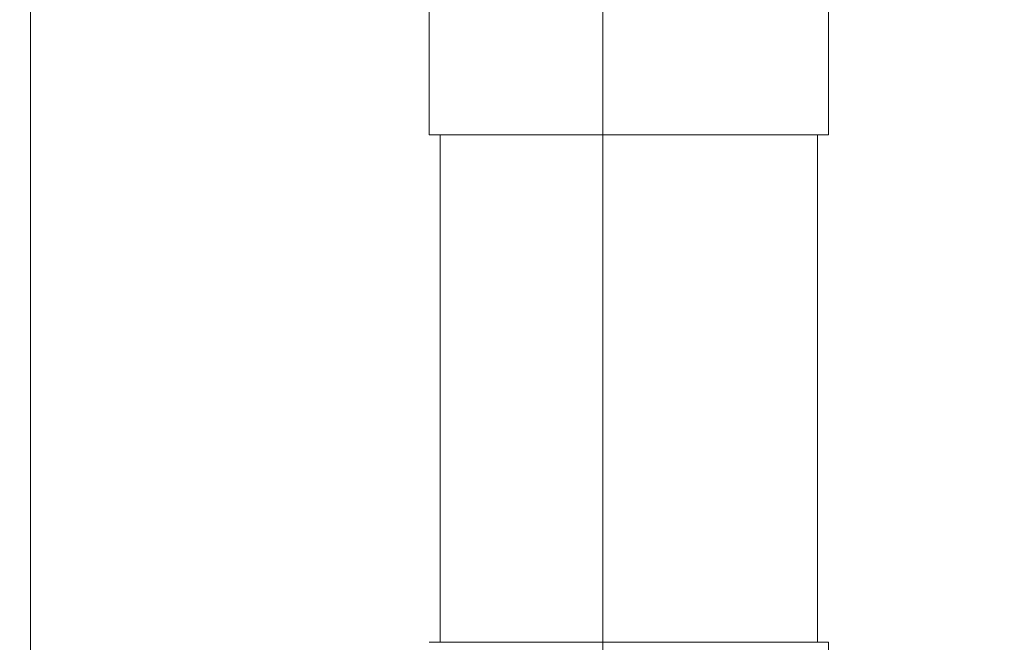
# Model space of a CAD drawing. Units: inches. Extents: x 0.3 to 18.9, y 0.2 to 16.3.
# Drawn here: x 5.7 to 5.9, y 7 to 7.2 of the extents above; entities that cross this region are included whole.
import ezdxf

# ---------------------------------------------------------------- set-up
doc = ezdxf.new("R2010")
doc.units = ezdxf.units.IN
doc.header["$MEASUREMENT"] = 0
doc.layers.add('DIMENSIONS', color=5, linetype='Continuous', lineweight=0)
doc.layers.add('VISIBLE', color=7, linetype='Continuous', lineweight=0)
doc.dimstyles.get("Standard").update_dxf_attribs({"dimtxt": 0.18, "dimasz": 0.18, "dimexe": 0.18, "dimexo": 0.0625, "dimgap": 0.09, "dimtad": 0, "dimtih": 1, "dimtoh": 1, "dimdec": 4, "dimzin": 0, "dimdsep": 46, "dimtxsty": 'Standard', "dimcen": 0.09, "dimadec": 0, "dimazin": 0, "dimtfac": 1, "dimtdec": 4, "dimtofl": 0, "dimtmove": 0, "dimatfit": 3, "dimfxl": 0, "dimtolj": 1, "dimtzin": 0, "dimarcsym": 0})

# ---------------------------------------------------------------- blocks, each defined once
blk = doc.blocks.new('D1')
at = {"layer": 'DIMENSIONS'}
for p, q in [((5.664937329773883, 4.091745889506041), (5.414937329773883, 4.091745889506041)), ((5.60309774298042, 4.09174588988651), (5.914937329773883, 4.09174588988651)), ((5.914937329773883, 4.09174588988651), (5.664937329773883, 4.091745889506041))]:
    blk.add_line(p, q, dxfattribs=at)
at = {"layer": 'DIMENSIONS', "char_height": 0.08043538341242451, "attachment_point": 5}
for s, insert in [('{\\fMicrosoft Sans Serif|b0|i0|c0|p0;.00"}{\\fMicrosoft Sans Serif|b0|i0|c0|p0;}', (4.96493732777147, 4.09174588988651)), ('{\\fMicrosoft Sans Serif|b0|i0|c0|p0; 0}{\\fMicrosoft Sans Serif|b0|i0|c0|p0;}', (5.248965105549248, 4.09174588988651)), ('{\\fMicrosoft Sans Serif|b0|i0|c0|p0;}', (4.83993732777147, 4.09174588988651)), ('{\\fMicrosoft Sans Serif|b0|i0|c0|p0;}', (4.96493732777147, 4.09174588988651)), ('{\\fMicrosoft Sans Serif|b0|i0|c0|p0;}', (4.96493732777147, 4.09174588988651)), ('{\\fMicrosoft Sans Serif|b0|i0|c0|p0;}', (5.08993732777147, 4.09174588988651)), ('{\\fMicrosoft Sans Serif|b0|i0|c0|p0;}', (5.172576216660359, 4.09174588988651)), ('{\\fMicrosoft Sans Serif|b0|i0|c0|p0;}', (5.248965105549248, 4.09174588988651)), ('{\\fMicrosoft Sans Serif|b0|i0|c0|p0;}', (5.248965105549248, 4.09174588988651)), ('{\\fMicrosoft Sans Serif|b0|i0|c0|p0;}', (5.325353994438137, 4.09174588988651))]:
    blk.add_mtext(s, dxfattribs=dict(at, insert=insert))
blk = doc.blocks.new('D2')
at = {"layer": 'DIMENSIONS'}
for p, q in [((5.89063164072061, 4.374412541414535), (5.64063164072061, 4.374412541414535)), ((6.14063164072061, 4.374412553549476), (5.89063164072061, 4.374412541414535)), ((8.693785278462972, 4.374412553549476), (6.14063164072061, 4.374412553549476))]:
    blk.add_line(p, q, dxfattribs=at)
at = {"layer": 'DIMENSIONS', "char_height": 0.08043538341242451, "attachment_point": 5}
for s, insert in [('{\\fMicrosoft Sans Serif|b0|i0|c0|p0;.42"}{\\fMicrosoft Sans Serif|b0|i0|c0|p0;}', (4.739242816578168, 4.374412553549476)), ('{\\fMicrosoft Sans Serif|b0|i0|c0|p0;10.8 mm}{\\fMicrosoft Sans Serif|b0|i0|c0|p0;}', (5.24896503880039, 4.374412553549476)), ('{\\fMicrosoft Sans Serif|b0|i0|c0|p0;}', (4.614242816578168, 4.374412553549476)), ('{\\fMicrosoft Sans Serif|b0|i0|c0|p0;}', (4.739242816578168, 4.374412553549476)), ('{\\fMicrosoft Sans Serif|b0|i0|c0|p0;}', (4.739242816578168, 4.374412553549476)), ('{\\fMicrosoft Sans Serif|b0|i0|c0|p0;}', (4.864242816578168, 4.374412553549476)), ('{\\fMicrosoft Sans Serif|b0|i0|c0|p0;}', (4.99896503880039, 4.374412553549476)), ('{\\fMicrosoft Sans Serif|b0|i0|c0|p0;}', (5.24896503880039, 4.374412553549476)), ('{\\fMicrosoft Sans Serif|b0|i0|c0|p0;}', (5.24896503880039, 4.374412553549476)), ('{\\fMicrosoft Sans Serif|b0|i0|c0|p0;}', (5.49896503880039, 4.374412553549476))]:
    blk.add_mtext(s, dxfattribs=dict(at, insert=insert))
blk = doc.blocks.new('D3')
at = {"layer": 'DIMENSIONS'}
for p, q in [((5.89063164072061, 4.469037233475351), (5.64063164072061, 4.469037233475351)), ((6.14063164072061, 4.469037233475355), (5.89063164072061, 4.469037233475351)), ((5.951107663799948, 4.469037233475355), (6.14063164072061, 4.469037233475355))]:
    blk.add_line(p, q, dxfattribs=at)
at = {"layer": 'DIMENSIONS', "char_height": 0.08043538341242451, "attachment_point": 5}
for s, insert in [('{\\fMicrosoft Sans Serif|b0|i0|c0|p0;.57"}{\\fMicrosoft Sans Serif|b0|i0|c0|p0;}', (4.739242816578168, 4.469037233475355)), ('{\\fMicrosoft Sans Serif|b0|i0|c0|p0;14.4 mm}{\\fMicrosoft Sans Serif|b0|i0|c0|p0;}', (5.24896503880039, 4.469037233475355)), ('{\\fMicrosoft Sans Serif|b0|i0|c0|p0;}', (4.614242816578168, 4.469037233475355)), ('{\\fMicrosoft Sans Serif|b0|i0|c0|p0;}', (4.739242816578168, 4.469037233475355)), ('{\\fMicrosoft Sans Serif|b0|i0|c0|p0;}', (4.739242816578168, 4.469037233475355)), ('{\\fMicrosoft Sans Serif|b0|i0|c0|p0;}', (4.864242816578168, 4.469037233475355)), ('{\\fMicrosoft Sans Serif|b0|i0|c0|p0;}', (4.99896503880039, 4.469037233475355)), ('{\\fMicrosoft Sans Serif|b0|i0|c0|p0;}', (5.24896503880039, 4.469037233475355)), ('{\\fMicrosoft Sans Serif|b0|i0|c0|p0;}', (5.24896503880039, 4.469037233475355)), ('{\\fMicrosoft Sans Serif|b0|i0|c0|p0;}', (5.49896503880039, 4.469037233475355))]:
    blk.add_mtext(s, dxfattribs=dict(at, insert=insert))
blk = doc.blocks.new('D4')
at = {"layer": 'DIMENSIONS'}
for p, q in [((5.89063164072061, 4.749252454289653), (5.64063164072061, 4.749252454289653)), ((6.140631640720611, 4.749252471915914), (5.89063164072061, 4.749252454289653)), ((7.93273668553535, 4.749252471915914), (6.140631640720611, 4.749252471915914))]:
    blk.add_line(p, q, dxfattribs=at)
at = {"layer": 'DIMENSIONS', "char_height": 0.08043538341242451, "attachment_point": 5}
for s, insert in [('{\\fMicrosoft Sans Serif|b0|i0|c0|p0;.99"}{\\fMicrosoft Sans Serif|b0|i0|c0|p0;}', (4.739242816578168, 4.749252471915915)), ('{\\fMicrosoft Sans Serif|b0|i0|c0|p0;25.1 mm}{\\fMicrosoft Sans Serif|b0|i0|c0|p0;}', (5.24896503880039, 4.749252471915915)), ('{\\fMicrosoft Sans Serif|b0|i0|c0|p0;}', (4.614242816578168, 4.749252471915915)), ('{\\fMicrosoft Sans Serif|b0|i0|c0|p0;}', (4.739242816578168, 4.749252471915915)), ('{\\fMicrosoft Sans Serif|b0|i0|c0|p0;}', (4.739242816578168, 4.749252471915915)), ('{\\fMicrosoft Sans Serif|b0|i0|c0|p0;}', (4.864242816578168, 4.749252471915915)), ('{\\fMicrosoft Sans Serif|b0|i0|c0|p0;}', (4.99896503880039, 4.749252471915915)), ('{\\fMicrosoft Sans Serif|b0|i0|c0|p0;}', (5.24896503880039, 4.749252471915915)), ('{\\fMicrosoft Sans Serif|b0|i0|c0|p0;}', (5.24896503880039, 4.749252471915915)), ('{\\fMicrosoft Sans Serif|b0|i0|c0|p0;}', (5.49896503880039, 4.749252471915915))]:
    blk.add_mtext(s, dxfattribs=dict(at, insert=insert))
blk = doc.blocks.new('D5')
at = {"layer": 'DIMENSIONS'}
for p, q in [((5.845492858629895, 3.936984747826623), (5.595492858629894, 3.936984747826623)), ((6.095492858629894, 3.936984747835486), (5.845492858629895, 3.936984747826623)), ((6.334404813417473, 3.936984747835486), (6.095492858629894, 3.936984747835486))]:
    blk.add_line(p, q, dxfattribs=at)
at = {"layer": 'DIMENSIONS', "char_height": 0.08043538341242451, "attachment_point": 5}
for s, insert in [('{\\fMicrosoft Sans Serif|b0|i0|c0|p0;.23"}{\\fMicrosoft Sans Serif|b0|i0|c0|p0;}', (4.784381798915458, 3.936984747835487)), ('{\\fMicrosoft Sans Serif|b0|i0|c0|p0;5.9 mm}{\\fMicrosoft Sans Serif|b0|i0|c0|p0;}', (5.248965132248792, 3.936984747835487)), ('{\\fMicrosoft Sans Serif|b0|i0|c0|p0;}', (4.659381798915458, 3.936984747835487)), ('{\\fMicrosoft Sans Serif|b0|i0|c0|p0;}', (4.784381798915458, 3.936984747835487)), ('{\\fMicrosoft Sans Serif|b0|i0|c0|p0;}', (4.784381798915458, 3.936984747835487)), ('{\\fMicrosoft Sans Serif|b0|i0|c0|p0;}', (4.909381798915458, 3.936984747835487)), ('{\\fMicrosoft Sans Serif|b0|i0|c0|p0;}', (5.033687354471014, 3.936984747835487)), ('{\\fMicrosoft Sans Serif|b0|i0|c0|p0;}', (5.248965132248792, 3.936984747835487)), ('{\\fMicrosoft Sans Serif|b0|i0|c0|p0;}', (5.248965132248792, 3.936984747835487)), ('{\\fMicrosoft Sans Serif|b0|i0|c0|p0;}', (5.464242910026569, 3.936984747835487))]:
    blk.add_mtext(s, dxfattribs=dict(at, insert=insert))
blk = doc.blocks.new('D6')
at = {"layer": 'DIMENSIONS'}
for p, q in [((5.89063164072061, 3.779504420350582), (5.64063164072061, 3.779504420350582)), ((6.14063164072061, 3.779504423214691), (5.89063164072061, 3.779504420350582)), ((6.40732568102278, 3.779504423214691), (6.14063164072061, 3.779504423214691))]:
    blk.add_line(p, q, dxfattribs=at)
at = {"layer": 'DIMENSIONS', "char_height": 0.08043538341242451, "attachment_point": 5}
for s, insert in [('{\\fMicrosoft Sans Serif|b0|i0|c0|p0;.47"}{\\fMicrosoft Sans Serif|b0|i0|c0|p0;}', (4.739242816578168, 3.779504423214691)), ('{\\fMicrosoft Sans Serif|b0|i0|c0|p0;11.9 mm}{\\fMicrosoft Sans Serif|b0|i0|c0|p0;}', (5.24896503880039, 3.779504423214691)), ('{\\fMicrosoft Sans Serif|b0|i0|c0|p0;}', (4.614242816578168, 3.779504423214691)), ('{\\fMicrosoft Sans Serif|b0|i0|c0|p0;}', (4.739242816578168, 3.779504423214691)), ('{\\fMicrosoft Sans Serif|b0|i0|c0|p0;}', (4.739242816578168, 3.779504423214691)), ('{\\fMicrosoft Sans Serif|b0|i0|c0|p0;}', (4.864242816578168, 3.779504423214691)), ('{\\fMicrosoft Sans Serif|b0|i0|c0|p0;}', (4.99896503880039, 3.779504423214691)), ('{\\fMicrosoft Sans Serif|b0|i0|c0|p0;}', (5.24896503880039, 3.779504423214691)), ('{\\fMicrosoft Sans Serif|b0|i0|c0|p0;}', (5.24896503880039, 3.779504423214691)), ('{\\fMicrosoft Sans Serif|b0|i0|c0|p0;}', (5.49896503880039, 3.779504423214691))]:
    blk.add_mtext(s, dxfattribs=dict(at, insert=insert))
blk = doc.blocks.new('D7')
at = {"layer": 'DIMENSIONS'}
for p, q in [((5.66559774298042, 6.257163372982514), (5.665597720452678, 6.007163372982514)), ((5.66559774298042, 6.009491422149278), (5.66559774298042, 6.257163372982514)), ((5.665597720452678, 6.007163372982514), (5.665597720452678, 5.757163372982514))]:
    blk.add_line(p, q, dxfattribs=at)
at = {"layer": 'DIMENSIONS', "char_height": 0.08043538341242451, "attachment_point": 5, "rotation": 90}
for s, insert in [('{\\fMicrosoft Sans Serif|b0|i0|c0|p0;}', (5.66559774298042, 5.66758008770849)), ('{\\fMicrosoft Sans Serif|b0|i0|c0|p0; 0}{\\fMicrosoft Sans Serif|b0|i0|c0|p0;}', (5.66559774298042, 5.591191198819601)), ('{\\fMicrosoft Sans Serif|b0|i0|c0|p0;}', (5.66559774298042, 5.591191198819601)), ('{\\fMicrosoft Sans Serif|b0|i0|c0|p0;}', (5.66559774298042, 5.591191198819601)), ('{\\fMicrosoft Sans Serif|b0|i0|c0|p0;}', (5.66559774298042, 5.514802309930713)), ('{\\fMicrosoft Sans Serif|b0|i0|c0|p0;}', (5.66559774298042, 5.432163421041824)), ('{\\fMicrosoft Sans Serif|b0|i0|c0|p0;.00"}{\\fMicrosoft Sans Serif|b0|i0|c0|p0;}', (5.66559774298042, 5.307163421041824)), ('{\\fMicrosoft Sans Serif|b0|i0|c0|p0;}', (5.66559774298042, 5.307163421041824)), ('{\\fMicrosoft Sans Serif|b0|i0|c0|p0;}', (5.66559774298042, 5.307163421041824)), ('{\\fMicrosoft Sans Serif|b0|i0|c0|p0;}', (5.66559774298042, 5.182163421041824))]:
    blk.add_mtext(s, dxfattribs=dict(at, insert=insert))
blk = doc.blocks.new('D8')
at = {"layer": 'DIMENSIONS'}
for p, q in [((6.013607663799947, 6.369658958947215), (6.013607663799947, 6.482857788734869)), ((6.013607663799947, 6.482857788734869), (6.013607741395493, 6.232857788734869)), ((6.013607741395493, 6.232857788734869), (6.013607741395493, 5.982857788734869))]:
    blk.add_line(p, q, dxfattribs=at)
at = {"layer": 'DIMENSIONS', "char_height": 0.08043538341242451, "attachment_point": 5, "rotation": 90}
for s, insert in [('{\\fMicrosoft Sans Serif|b0|i0|c0|p0;}', (6.013607663799947, 5.84119123219403)), ('{\\fMicrosoft Sans Serif|b0|i0|c0|p0;13.3 mm}{\\fMicrosoft Sans Serif|b0|i0|c0|p0;}', (6.013607663799947, 5.59119123219403)), ('{\\fMicrosoft Sans Serif|b0|i0|c0|p0;}', (6.013607663799947, 5.59119123219403)), ('{\\fMicrosoft Sans Serif|b0|i0|c0|p0;}', (6.013607663799947, 5.59119123219403)), ('{\\fMicrosoft Sans Serif|b0|i0|c0|p0;}', (6.013607663799947, 5.34119123219403)), ('{\\fMicrosoft Sans Serif|b0|i0|c0|p0;}', (6.013607663799947, 5.206469009971809)), ('{\\fMicrosoft Sans Serif|b0|i0|c0|p0;.52"}{\\fMicrosoft Sans Serif|b0|i0|c0|p0;}', (6.013607663799947, 5.081469009971809)), ('{\\fMicrosoft Sans Serif|b0|i0|c0|p0;}', (6.013607663799947, 5.081469009971809)), ('{\\fMicrosoft Sans Serif|b0|i0|c0|p0;}', (6.013607663799947, 5.081469009971809)), ('{\\fMicrosoft Sans Serif|b0|i0|c0|p0;}', (6.013607663799947, 4.956469009971809))]:
    blk.add_mtext(s, dxfattribs=dict(at, insert=insert))
blk = doc.blocks.new('D9')
at = {"layer": 'DIMENSIONS'}
for p, q in [((6.146259211566247, 7.976158092019881), (6.146259211566247, 6.48285788289437)), ((6.146259211566247, 6.48285788289437), (6.146259189038505, 6.232857882894371)), ((6.146259189038505, 6.232857882894371), (6.146259189038505, 5.98285788289437))]:
    blk.add_line(p, q, dxfattribs=at)
at = {"layer": 'DIMENSIONS', "char_height": 0.08043538341242451, "attachment_point": 5, "rotation": 90}
for s, insert in [('{\\fMicrosoft Sans Serif|b0|i0|c0|p0;}', (6.146259211566246, 5.841191132070743)), ('{\\fMicrosoft Sans Serif|b0|i0|c0|p0;18.3 mm}{\\fMicrosoft Sans Serif|b0|i0|c0|p0;}', (6.146259211566246, 5.591191132070743)), ('{\\fMicrosoft Sans Serif|b0|i0|c0|p0;}', (6.146259211566246, 5.591191132070743)), ('{\\fMicrosoft Sans Serif|b0|i0|c0|p0;}', (6.146259211566246, 5.591191132070743)), ('{\\fMicrosoft Sans Serif|b0|i0|c0|p0;}', (6.146259211566246, 5.341191132070743)), ('{\\fMicrosoft Sans Serif|b0|i0|c0|p0;}', (6.146259211566246, 5.206468909848521)), ('{\\fMicrosoft Sans Serif|b0|i0|c0|p0;.72"}{\\fMicrosoft Sans Serif|b0|i0|c0|p0;}', (6.146259211566246, 5.081468909848521)), ('{\\fMicrosoft Sans Serif|b0|i0|c0|p0;}', (6.146259211566246, 5.081468909848521)), ('{\\fMicrosoft Sans Serif|b0|i0|c0|p0;}', (6.146259211566246, 5.081468909848521)), ('{\\fMicrosoft Sans Serif|b0|i0|c0|p0;}', (6.146259211566246, 4.956468909848521))]:
    blk.add_mtext(s, dxfattribs=dict(at, insert=insert))
blk = doc.blocks.new('D10')
at = {"layer": 'DIMENSIONS'}
for p, q in [((6.265576167736956, 6.482857848808841), (6.265576145209213, 6.232857848808841)), ((6.265576167736956, 6.369658969961107), (6.265576167736956, 6.482857848808841)), ((6.265576145209213, 6.232857848808841), (6.265576145209213, 5.982857848808841))]:
    blk.add_line(p, q, dxfattribs=at)
at = {"layer": 'DIMENSIONS', "char_height": 0.08043538341242451, "attachment_point": 5, "rotation": 90}
for s, insert in [('{\\fMicrosoft Sans Serif|b0|i0|c0|p0;}', (6.265576167736955, 5.841191132070743)), ('{\\fMicrosoft Sans Serif|b0|i0|c0|p0;22.9 mm}{\\fMicrosoft Sans Serif|b0|i0|c0|p0;}', (6.265576167736955, 5.591191132070743)), ('{\\fMicrosoft Sans Serif|b0|i0|c0|p0;}', (6.265576167736955, 5.591191132070743)), ('{\\fMicrosoft Sans Serif|b0|i0|c0|p0;}', (6.265576167736955, 5.591191132070743)), ('{\\fMicrosoft Sans Serif|b0|i0|c0|p0;}', (6.265576167736955, 5.341191132070743)), ('{\\fMicrosoft Sans Serif|b0|i0|c0|p0;}', (6.265576167736955, 5.206468909848521)), ('{\\fMicrosoft Sans Serif|b0|i0|c0|p0;.90"}{\\fMicrosoft Sans Serif|b0|i0|c0|p0;}', (6.265576167736955, 5.081468909848521)), ('{\\fMicrosoft Sans Serif|b0|i0|c0|p0;}', (6.265576167736955, 5.081468909848521)), ('{\\fMicrosoft Sans Serif|b0|i0|c0|p0;}', (6.265576167736955, 5.081468909848521)), ('{\\fMicrosoft Sans Serif|b0|i0|c0|p0;}', (6.265576167736955, 4.956468909848521))]:
    blk.add_mtext(s, dxfattribs=dict(at, insert=insert))
blk = doc.blocks.new('D11')
at = {"layer": 'DIMENSIONS'}
for p, q in [((6.812925878232914, 7.976158092019881), (6.812925878232914, 6.482857872882042)), ((6.812925878232914, 6.482857872882042), (6.812925905766814, 6.232857872882042)), ((6.812925905766814, 6.232857872882042), (6.812925905766814, 5.982857872882042))]:
    blk.add_line(p, q, dxfattribs=at)
at = {"layer": 'DIMENSIONS', "char_height": 0.08043538341242451, "attachment_point": 5, "rotation": 90}
for s, insert in [('{\\fMicrosoft Sans Serif|b0|i0|c0|p0;}', (6.812925878232913, 5.841191142083072)), ('{\\fMicrosoft Sans Serif|b0|i0|c0|p0;43.7 mm}{\\fMicrosoft Sans Serif|b0|i0|c0|p0;}', (6.812925878232913, 5.591191142083072)), ('{\\fMicrosoft Sans Serif|b0|i0|c0|p0;}', (6.812925878232913, 5.591191142083072)), ('{\\fMicrosoft Sans Serif|b0|i0|c0|p0;}', (6.812925878232913, 5.591191142083072)), ('{\\fMicrosoft Sans Serif|b0|i0|c0|p0;}', (6.812925878232913, 5.341191142083072)), ('{\\fMicrosoft Sans Serif|b0|i0|c0|p0;}', (6.812925878232913, 5.199524475416405)), ('{\\fMicrosoft Sans Serif|b0|i0|c0|p0;1.72"}{\\fMicrosoft Sans Serif|b0|i0|c0|p0;}', (6.812925878232913, 5.039802253194183)), ('{\\fMicrosoft Sans Serif|b0|i0|c0|p0;}', (6.812925878232913, 5.039802253194183)), ('{\\fMicrosoft Sans Serif|b0|i0|c0|p0;}', (6.812925878232913, 5.039802253194183)), ('{\\fMicrosoft Sans Serif|b0|i0|c0|p0;}', (6.812925878232913, 4.880080030971961))]:
    blk.add_mtext(s, dxfattribs=dict(at, insert=insert))
blk = doc.blocks.new('D12')
at = {"layer": 'DIMENSIONS'}
for p, q in [((6.68027437051577, 6.369658958947215), (6.68027437051577, 6.482857838796672)), ((6.68027437051577, 6.482857838796672), (6.68027439804967, 6.232857838796672)), ((6.68027439804967, 6.232857838796672), (6.68027439804967, 5.982857838796672))]:
    blk.add_line(p, q, dxfattribs=at)
at = {"layer": 'DIMENSIONS', "char_height": 0.08043538341242451, "attachment_point": 5, "rotation": 90}
for s, insert in [('{\\fMicrosoft Sans Serif|b0|i0|c0|p0;}', (6.680274370515769, 5.841191142083072)), ('{\\fMicrosoft Sans Serif|b0|i0|c0|p0;38.7 mm}{\\fMicrosoft Sans Serif|b0|i0|c0|p0;}', (6.680274370515769, 5.591191142083072)), ('{\\fMicrosoft Sans Serif|b0|i0|c0|p0;}', (6.680274370515769, 5.591191142083072)), ('{\\fMicrosoft Sans Serif|b0|i0|c0|p0;}', (6.680274370515769, 5.591191142083072)), ('{\\fMicrosoft Sans Serif|b0|i0|c0|p0;}', (6.680274370515769, 5.341191142083072)), ('{\\fMicrosoft Sans Serif|b0|i0|c0|p0;}', (6.680274370515769, 5.199524475416405)), ('{\\fMicrosoft Sans Serif|b0|i0|c0|p0;1.52"}{\\fMicrosoft Sans Serif|b0|i0|c0|p0;}', (6.680274370515769, 5.039802253194183)), ('{\\fMicrosoft Sans Serif|b0|i0|c0|p0;}', (6.680274370515769, 5.039802253194183)), ('{\\fMicrosoft Sans Serif|b0|i0|c0|p0;}', (6.680274370515769, 5.039802253194183)), ('{\\fMicrosoft Sans Serif|b0|i0|c0|p0;}', (6.680274370515769, 4.880080030971961))]:
    blk.add_mtext(s, dxfattribs=dict(at, insert=insert))
blk = doc.blocks.new('D13')
at = {"layer": 'DIMENSIONS'}
for p, q in [((7.346941077231754, 6.369658958947215), (7.346941077231754, 6.48285783879667)), ((7.346941077231754, 6.48285783879667), (7.346941104765655, 6.23285783879667)), ((7.346941104765655, 6.23285783879667), (7.346941104765655, 5.98285783879667))]:
    blk.add_line(p, q, dxfattribs=at)
at = {"layer": 'DIMENSIONS', "char_height": 0.08043538341242451, "attachment_point": 5, "rotation": 90}
for s, insert in [('{\\fMicrosoft Sans Serif|b0|i0|c0|p0;}', (7.346941077231754, 5.841191142083072)), ('{\\fMicrosoft Sans Serif|b0|i0|c0|p0;64.1 mm}{\\fMicrosoft Sans Serif|b0|i0|c0|p0;}', (7.346941077231754, 5.591191142083072)), ('{\\fMicrosoft Sans Serif|b0|i0|c0|p0;}', (7.346941077231754, 5.591191142083072)), ('{\\fMicrosoft Sans Serif|b0|i0|c0|p0;}', (7.346941077231754, 5.591191142083072)), ('{\\fMicrosoft Sans Serif|b0|i0|c0|p0;}', (7.346941077231754, 5.341191142083072)), ('{\\fMicrosoft Sans Serif|b0|i0|c0|p0;}', (7.346941077231754, 5.199524475416405)), ('{\\fMicrosoft Sans Serif|b0|i0|c0|p0;2.52"}{\\fMicrosoft Sans Serif|b0|i0|c0|p0;}', (7.346941077231754, 5.039802253194183)), ('{\\fMicrosoft Sans Serif|b0|i0|c0|p0;}', (7.346941077231754, 5.039802253194183)), ('{\\fMicrosoft Sans Serif|b0|i0|c0|p0;}', (7.346941077231754, 5.039802253194183)), ('{\\fMicrosoft Sans Serif|b0|i0|c0|p0;}', (7.346941077231754, 4.880080030971961))]:
    blk.add_mtext(s, dxfattribs=dict(at, insert=insert))
blk = doc.blocks.new('D14')
at = {"layer": 'DIMENSIONS'}
for p, q in [((7.47959254489958, 7.976158092019881), (7.47959254489958, 6.482857912931357)), ((7.47959254489958, 6.482857912931357), (7.479592572433481, 6.232857912931357)), ((7.479592572433481, 6.232857912931357), (7.479592572433481, 5.982857912931357))]:
    blk.add_line(p, q, dxfattribs=at)
at = {"layer": 'DIMENSIONS', "char_height": 0.08043538341242451, "attachment_point": 5, "rotation": 90}
for s, insert in [('{\\fMicrosoft Sans Serif|b0|i0|c0|p0;}', (7.47959254489958, 5.841191142083072)), ('{\\fMicrosoft Sans Serif|b0|i0|c0|p0;69.1 mm}{\\fMicrosoft Sans Serif|b0|i0|c0|p0;}', (7.47959254489958, 5.591191142083072)), ('{\\fMicrosoft Sans Serif|b0|i0|c0|p0;}', (7.47959254489958, 5.591191142083072)), ('{\\fMicrosoft Sans Serif|b0|i0|c0|p0;}', (7.47959254489958, 5.591191142083072)), ('{\\fMicrosoft Sans Serif|b0|i0|c0|p0;}', (7.47959254489958, 5.341191142083072)), ('{\\fMicrosoft Sans Serif|b0|i0|c0|p0;}', (7.47959254489958, 5.199524475416405)), ('{\\fMicrosoft Sans Serif|b0|i0|c0|p0;2.72"}{\\fMicrosoft Sans Serif|b0|i0|c0|p0;}', (7.47959254489958, 5.039802253194183)), ('{\\fMicrosoft Sans Serif|b0|i0|c0|p0;}', (7.47959254489958, 5.039802253194183)), ('{\\fMicrosoft Sans Serif|b0|i0|c0|p0;}', (7.47959254489958, 5.039802253194183)), ('{\\fMicrosoft Sans Serif|b0|i0|c0|p0;}', (7.47959254489958, 4.880080030971961))]:
    blk.add_mtext(s, dxfattribs=dict(at, insert=insert))
blk = doc.blocks.new('D15')
at = {"layer": 'DIMENSIONS'}
for p, q in [((8.146259211566246, 7.976158092019881), (8.146259211566246, 6.482857852857384)), ((8.146259211566246, 6.482857852857384), (8.146259239100148, 6.232857852857384)), ((8.146259239100148, 6.232857852857384), (8.146259239100148, 5.982857852857384))]:
    blk.add_line(p, q, dxfattribs=at)
at = {"layer": 'DIMENSIONS', "char_height": 0.08043538341242451, "attachment_point": 5, "rotation": 90}
for s, insert in [('{\\fMicrosoft Sans Serif|b0|i0|c0|p0;}', (8.146259211566246, 5.841191142083072)), ('{\\fMicrosoft Sans Serif|b0|i0|c0|p0;94.5 mm}{\\fMicrosoft Sans Serif|b0|i0|c0|p0;}', (8.146259211566246, 5.591191142083072)), ('{\\fMicrosoft Sans Serif|b0|i0|c0|p0;}', (8.146259211566246, 5.591191142083072)), ('{\\fMicrosoft Sans Serif|b0|i0|c0|p0;}', (8.146259211566246, 5.591191142083072)), ('{\\fMicrosoft Sans Serif|b0|i0|c0|p0;}', (8.146259211566246, 5.341191142083072)), ('{\\fMicrosoft Sans Serif|b0|i0|c0|p0;}', (8.146259211566246, 5.199524475416405)), ('{\\fMicrosoft Sans Serif|b0|i0|c0|p0;3.72"}{\\fMicrosoft Sans Serif|b0|i0|c0|p0;}', (8.146259211566246, 5.039802253194183)), ('{\\fMicrosoft Sans Serif|b0|i0|c0|p0;}', (8.146259211566246, 5.039802253194183)), ('{\\fMicrosoft Sans Serif|b0|i0|c0|p0;}', (8.146259211566246, 5.039802253194183)), ('{\\fMicrosoft Sans Serif|b0|i0|c0|p0;}', (8.146259211566246, 4.880080030971961))]:
    blk.add_mtext(s, dxfattribs=dict(at, insert=insert))
blk = doc.blocks.new('D16')
at = {"layer": 'DIMENSIONS'}
for p, q in [((8.01360778394771, 6.369658958947215), (8.01360778394771, 6.482857838796694)), ((8.01360778394771, 6.482857838796694), (8.013607811481613, 6.232857838796694)), ((8.013607811481613, 6.232857838796694), (8.013607811481613, 5.982857838796694))]:
    blk.add_line(p, q, dxfattribs=at)
at = {"layer": 'DIMENSIONS', "char_height": 0.08043538341242451, "attachment_point": 5, "rotation": 90}
for s, insert in [('{\\fMicrosoft Sans Serif|b0|i0|c0|p0;}', (8.01360778394771, 5.841191142083072)), ('{\\fMicrosoft Sans Serif|b0|i0|c0|p0;89.5 mm}{\\fMicrosoft Sans Serif|b0|i0|c0|p0;}', (8.01360778394771, 5.591191142083072)), ('{\\fMicrosoft Sans Serif|b0|i0|c0|p0;}', (8.01360778394771, 5.591191142083072)), ('{\\fMicrosoft Sans Serif|b0|i0|c0|p0;}', (8.01360778394771, 5.591191142083072)), ('{\\fMicrosoft Sans Serif|b0|i0|c0|p0;}', (8.01360778394771, 5.341191142083072)), ('{\\fMicrosoft Sans Serif|b0|i0|c0|p0;}', (8.01360778394771, 5.199524475416405)), ('{\\fMicrosoft Sans Serif|b0|i0|c0|p0;3.52"}{\\fMicrosoft Sans Serif|b0|i0|c0|p0;}', (8.01360778394771, 5.039802253194183)), ('{\\fMicrosoft Sans Serif|b0|i0|c0|p0;}', (8.01360778394771, 5.039802253194183)), ('{\\fMicrosoft Sans Serif|b0|i0|c0|p0;}', (8.01360778394771, 5.039802253194183)), ('{\\fMicrosoft Sans Serif|b0|i0|c0|p0;}', (8.01360778394771, 4.880080030971961))]:
    blk.add_mtext(s, dxfattribs=dict(at, insert=insert))
blk = doc.blocks.new('D17')
at = {"layer": 'DIMENSIONS'}
for p, q in [((8.812925878232914, 7.976158092019881), (8.812925878232914, 6.518968958628587)), ((8.812925878232914, 6.518968958628587), (8.81292585570517, 6.268968958628587)), ((8.81292585570517, 6.268968958628587), (8.81292585570517, 6.018968958628587))]:
    blk.add_line(p, q, dxfattribs=at)
at = {"layer": 'DIMENSIONS', "char_height": 0.08043538341242451, "attachment_point": 5, "rotation": 90}
for s, insert in [('{\\fMicrosoft Sans Serif|b0|i0|c0|p0;}', (8.812925878232914, 5.86896891518843)), ('{\\fMicrosoft Sans Serif|b0|i0|c0|p0;119.9 mm}{\\fMicrosoft Sans Serif|b0|i0|c0|p0;}', (8.812925878232914, 5.591191137410652)), ('{\\fMicrosoft Sans Serif|b0|i0|c0|p0;}', (8.812925878232914, 5.591191137410652)), ('{\\fMicrosoft Sans Serif|b0|i0|c0|p0;}', (8.812925878232914, 5.591191137410652)), ('{\\fMicrosoft Sans Serif|b0|i0|c0|p0;}', (8.812925878232914, 5.313413359632874)), ('{\\fMicrosoft Sans Serif|b0|i0|c0|p0;}', (8.812925878232914, 5.163413359632874)), ('{\\fMicrosoft Sans Serif|b0|i0|c0|p0;4.72"}{\\fMicrosoft Sans Serif|b0|i0|c0|p0;}', (8.812925878232914, 5.003691137410652)), ('{\\fMicrosoft Sans Serif|b0|i0|c0|p0;}', (8.812925878232914, 5.003691137410652)), ('{\\fMicrosoft Sans Serif|b0|i0|c0|p0;}', (8.812925878232914, 5.003691137410652)), ('{\\fMicrosoft Sans Serif|b0|i0|c0|p0;}', (8.812925878232914, 4.843968915188429))]:
    blk.add_mtext(s, dxfattribs=dict(at, insert=insert))
blk = doc.blocks.new('D18')
at = {"layer": 'DIMENSIONS'}
for p, q in [((8.960925878232914, 6.518968962413247), (8.960925868220583, 6.268968962413247)), ((8.960925878232914, 6.009491422149278), (8.960925878232914, 6.518968962413247)), ((8.960925868220583, 6.268968962413247), (8.960925868220583, 6.018968962413247))]:
    blk.add_line(p, q, dxfattribs=at)
at = {"layer": 'DIMENSIONS', "char_height": 0.08043538341242451, "attachment_point": 5, "rotation": 90}
for s, insert in [('{\\fMicrosoft Sans Serif|b0|i0|c0|p0;}', (8.960925878232914, 5.868968927703841)), ('{\\fMicrosoft Sans Serif|b0|i0|c0|p0;125.6 mm}{\\fMicrosoft Sans Serif|b0|i0|c0|p0;}', (8.960925878232914, 5.591191149926063)), ('{\\fMicrosoft Sans Serif|b0|i0|c0|p0;}', (8.960925878232914, 5.591191149926063)), ('{\\fMicrosoft Sans Serif|b0|i0|c0|p0;}', (8.960925878232914, 5.591191149926063)), ('{\\fMicrosoft Sans Serif|b0|i0|c0|p0;}', (8.960925878232914, 5.313413372148285)), ('{\\fMicrosoft Sans Serif|b0|i0|c0|p0;}', (8.960925878232914, 5.163413372148285)), ('{\\fMicrosoft Sans Serif|b0|i0|c0|p0;4.94"}{\\fMicrosoft Sans Serif|b0|i0|c0|p0;}', (8.960925878232914, 5.003691149926063)), ('{\\fMicrosoft Sans Serif|b0|i0|c0|p0;}', (8.960925878232914, 5.003691149926063)), ('{\\fMicrosoft Sans Serif|b0|i0|c0|p0;}', (8.960925878232914, 5.003691149926063)), ('{\\fMicrosoft Sans Serif|b0|i0|c0|p0;}', (8.960925878232914, 4.84396892770384))]:
    blk.add_mtext(s, dxfattribs=dict(at, insert=insert))
blk = doc.blocks.new('D25')
at = {"layer": 'DIMENSIONS'}
for p, q in [((5.87609254489958, 8.038658092019881), (9.20070362095419, 8.038658092019881)), ((9.20070362095419, 8.038658092019881), (9.45070362095419, 8.038658090568093)), ((9.45070362095419, 8.038658090568093), (9.70070362095419, 8.038658090568093))]:
    blk.add_line(p, q, dxfattribs=at)
at = {"layer": 'DIMENSIONS', "char_height": 0.08043538341242451, "attachment_point": 5}
for s, insert in [('{\\fMicrosoft Sans Serif|b0|i0|c0|p0;2.95"}{\\fMicrosoft Sans Serif|b0|i0|c0|p0;}', (9.985425844010827, 8.03865809201988)), ('{\\fMicrosoft Sans Serif|b0|i0|c0|p0;74.9 mm}{\\fMicrosoft Sans Serif|b0|i0|c0|p0;}', (10.53681473289972, 8.03865809201988)), ('{\\fMicrosoft Sans Serif|b0|i0|c0|p0;}', (9.825703621788605, 8.03865809201988)), ('{\\fMicrosoft Sans Serif|b0|i0|c0|p0;}', (9.985425844010827, 8.03865809201988)), ('{\\fMicrosoft Sans Serif|b0|i0|c0|p0;}', (9.985425844010827, 8.03865809201988)), ('{\\fMicrosoft Sans Serif|b0|i0|c0|p0;}', (10.14514806623305, 8.03865809201988)), ('{\\fMicrosoft Sans Serif|b0|i0|c0|p0;}', (10.28681473289972, 8.03865809201988)), ('{\\fMicrosoft Sans Serif|b0|i0|c0|p0;}', (10.53681473289972, 8.03865809201988)), ('{\\fMicrosoft Sans Serif|b0|i0|c0|p0;}', (10.53681473289972, 8.03865809201988)), ('{\\fMicrosoft Sans Serif|b0|i0|c0|p0;}', (10.78681473289972, 8.03865809201988))]:
    blk.add_mtext(s, dxfattribs=dict(at, insert=insert))
blk = doc.blocks.new('D27')
at = {"layer": 'DIMENSIONS'}
for p, q in [((5.81359254489958, 7.976158092019881), (5.81359254489958, 6.437719034962582)), ((5.81359254489958, 6.437719034962582), (5.813592622495126, 6.187719034962582)), ((5.813592622495126, 6.187719034962582), (5.813592622495126, 5.937719034962582))]:
    blk.add_line(p, q, dxfattribs=at)
at = {"layer": 'DIMENSIONS', "char_height": 0.08043538341242451, "attachment_point": 5, "rotation": 90}
for s, insert in [('{\\fMicrosoft Sans Serif|b0|i0|c0|p0;}', (5.81359254489958, 5.806468903173635)), ('{\\fMicrosoft Sans Serif|b0|i0|c0|p0;5.6 mm}{\\fMicrosoft Sans Serif|b0|i0|c0|p0;}', (5.81359254489958, 5.591191125395857)), ('{\\fMicrosoft Sans Serif|b0|i0|c0|p0;}', (5.81359254489958, 5.591191125395857)), ('{\\fMicrosoft Sans Serif|b0|i0|c0|p0;}', (5.81359254489958, 5.591191125395857)), ('{\\fMicrosoft Sans Serif|b0|i0|c0|p0;}', (5.81359254489958, 5.37591334761808)), ('{\\fMicrosoft Sans Serif|b0|i0|c0|p0;}', (5.81359254489958, 5.251607792062524)), ('{\\fMicrosoft Sans Serif|b0|i0|c0|p0;.22"}{\\fMicrosoft Sans Serif|b0|i0|c0|p0;}', (5.81359254489958, 5.126607792062524)), ('{\\fMicrosoft Sans Serif|b0|i0|c0|p0;}', (5.81359254489958, 5.126607792062524)), ('{\\fMicrosoft Sans Serif|b0|i0|c0|p0;}', (5.81359254489958, 5.126607792062524)), ('{\\fMicrosoft Sans Serif|b0|i0|c0|p0;}', (5.81359254489958, 5.001607792062524))]:
    blk.add_mtext(s, dxfattribs=dict(at, insert=insert))

msp = doc.modelspace()

# ---------------------------------------------------------------- linework, layer by layer
at = {"layer": 'VISIBLE'}
for p, q in [((5.66559774298042, 6.071991422149278), (5.66559774298042, 8.108658092019882)), ((5.768654270231947, 7.173686694063088), (5.768654271745211, 7.13906727149091)), ((5.87198760356528, 7.173686698579932), (5.871987605078543, 7.139067276007753)), ((5.768654271745211, 7.13906727149091), (5.871987605078544, 7.139067276007753)), ((5.771512931250538, 7.139067271615866), (5.771512936986941, 7.007833675815341)), ((5.869128945573215, 7.139067275882797), (5.869128951309618, 7.007833680082272)), ((5.871987610814946, 7.007833680207228), (5.768654277481613, 7.007833675690385)), ((5.871987610814946, 7.007833680207228), (5.871987612514069, 6.968962289131113))]:
    msp.add_line(p, q, dxfattribs=at)

# ---------------------------------------------------------------- dimensions: what is measured, and where the dimension line sits
at = {"layer": 'DIMENSIONS'}
for feature_location, offset, origin, picture, middle, turn in [((5.81359254489958, 8.038658092019881), (13.132759177344159, 8.108658092019878), (8.960925878232914, 6.071991422149278), 'D25', (18.94635172224374, 16.14731618403976), 360), ((5.66559774298042, 6.071991422149278), (8.96092587823291, 7.343830090912421), (5.66559774298042, 6.071991422149278), 'D7', (14.62652362121333, 13.4158215130617), 90), ((5.81359254489958, 8.038658092019881), (8.96092587823291, 5.196607792062528), (5.66559774298042, 6.071991422149278), 'D27', (14.77451842313249, 13.23526588408241), 90), ((6.013607663799947, 6.432158958947215), (8.960925878232914, 6.757968143044475), (5.66559774298042, 6.071991422149278), 'D8', (14.97453354203286, 13.19012710199169), 90), ((6.146259211566247, 8.038658092019881), (8.960925878232914, 5.151468909848518), (5.66559774298042, 6.071991422149278), 'D9', (15.10718508979916, 13.1901270018684), 90), ((6.265576167736956, 6.432158969961107), (8.960925878232914, 6.757968031907292), (5.66559774298042, 6.071991422149278), 'D10', (15.22650204596987, 13.1901270018684), 90), ((6.812925878232914, 8.038658092019881), (8.960925878232915, 5.109802253194189), (5.66559774298042, 6.071991422149278), 'D11', (15.77385175646583, 13.14846034521407), 90), ((6.68027437051577, 6.432158958947215), (8.96092587823291, 6.7163013862668555), (5.66559774298042, 6.071991422149278), 'D12', (15.64120024874868, 13.14846034521407), 90), ((7.346941077231754, 6.432158958947215), (8.960925878232917, 6.7163013862668555), (5.66559774298042, 6.071991422149278), 'D13', (16.30786695546467, 13.14846034521407), 90), ((7.47959254489958, 8.038658092019881), (8.960925878232919, 5.109802253194189), (5.66559774298042, 6.071991422149278), 'D14', (16.4405184231325, 13.14846034521407), 90), ((8.146259211566246, 8.038658092019881), (8.960925878232914, 5.109802253194189), (5.66559774298042, 6.071991422149278), 'D15', (17.10718508979916, 13.14846034521407), 90), ((8.01360778394771, 6.432158958947215), (8.960925878232919, 6.7163013862668555), (5.66559774298042, 6.071991422149278), 'D16', (16.97453366218063, 13.14846034521407), 90), ((8.960925878232914, 6.071991422149278), (8.960925878232917, 7.040357819796663), (5.66559774298042, 6.071991422149278), 'D18', (17.92185175646583, 13.11234924194594), 90), ((8.812925878232914, 8.038658092019881), (8.960925878232917, 5.073691137410648), (5.66559774298042, 6.071991422149278), 'D17', (17.77385175646583, 13.11234922943053), 90), ((7.99523668553535, 4.749252471915914), (5.70493200927573, 4.133079223219844), (5.66559774298042, 4.09174588988651), 'D4', (13.70016869481108, 8.882331695135758), 360), ((6.013607663799947, 4.469037233475355), (7.6865610310111325, 4.133079223219843), (5.66559774298042, 4.09174588988651), 'D3', (13.70016869481108, 8.602116456695198), 360), ((8.756285278462972, 4.374412553549476), (4.943883416348108, 4.133079223219843), (5.66559774298042, 4.09174588988651), 'D2', (13.70016869481108, 8.507491776769319), 360), ((5.66559774298042, 4.09174588988651), (8.26026546302396, 4.133079223219842), (5.66559774298042, 4.09174588988651), 'D1', (13.92586320600438, 8.224825113106352), 360), ((6.396904813417473, 3.936984747835486), (7.348402863730897, 4.133079223219844), (5.66559774298042, 4.09174588988651), 'D5', (13.74530767714837, 8.07006397105533), 360), ((6.46982568102278, 3.779504423214691), (7.2303430137883, 4.133079223219843), (5.66559774298042, 4.09174588988651), 'D6', (13.70016869481108, 7.912583646434534), 360)]:
    dim = msp.add_ordinate_dim(feature_location=feature_location, offset=offset, dtype=0, origin=origin, dimstyle='Standard', override={"dimtxt": 0.1018119068162209, "dimtad": 0, "dimdec": 2, "dimzin": 0, "dimse1": 0, "dimse2": 0, "dimsd1": 0, "dimsd2": 0, "dimadec": 2, "dimazin": 0, "dimtol": 0, "dimlim": 0, "dimtp": 0, "dimtm": 0, "dimtdec": 2}, dxfattribs=at)
    dim.commit()
    dim.dimension.update_dxf_attribs({"geometry": picture, "text_midpoint": middle, "text_rotation": turn})

doc.saveas('drawing.dxf')
